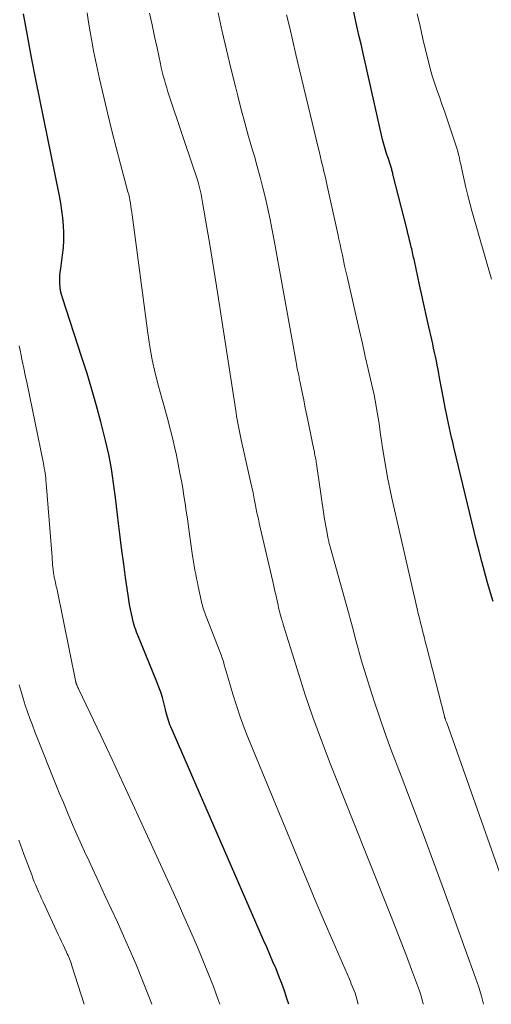
# Model space of a CAD drawing. Units: feet. Extents: x 1934999 to 1940007, y 530000 to 535002.
# Drawn here: x 1936061 to 1936140, y 530000 to 530165 of the extents above; entities that cross this region are included whole.
import ezdxf

# ---------------------------------------------------------------- set-up
doc = ezdxf.new("R2010")
doc.units = ezdxf.units.FT
doc.header["$LTSCALE"] = 100
doc.header["$MEASUREMENT"] = 0
doc.layers.add('CONTOUR INDEX', color=32, linetype='Continuous', lineweight=25)
doc.layers.add('CONTOUR INTERMEDIATE', color=40, linetype='Continuous', lineweight=15)

msp = doc.modelspace()

# ---------------------------------------------------------------- linework, layer by layer
at = {"layer": 'CONTOUR INDEX', "flags": 128}
for points, elevation in [([(1936106.08, 530000), (1936105.77, 530000.98), (1936105.36, 530002.23), (1936104.92, 530003.47), (1936104.45, 530004.7), (1936103.96, 530005.92), (1936103.44, 530007.13), (1936102.92, 530008.35), (1936102.4, 530009.56), (1936101.88, 530010.76), (1936086.35, 530046.46), (1936086.2, 530046.82), (1936086.06, 530047.18), (1936085.94, 530047.54), (1936085.83, 530047.91), (1936085.72, 530048.28), (1936085.62, 530048.65), (1936085.52, 530049.02), (1936085.43, 530049.39), (1936085.17, 530050.46), (1936084.93, 530051.36), (1936084.66, 530052.25), (1936084.36, 530053.13), (1936084.02, 530054), (1936080.91, 530061.54), (1936080.76, 530061.93), (1936080.61, 530062.31), (1936080.47, 530062.69), (1936080.33, 530063.08), (1936080.21, 530063.47), (1936080.09, 530063.87), (1936079.99, 530064.26), (1936079.9, 530064.67), (1936079.75, 530065.4), (1936079.59, 530066.17), (1936079.45, 530066.94), (1936079.32, 530067.71), (1936079.2, 530068.49), (1936078.77, 530071.46), (1936078.45, 530073.72), (1936078.15, 530075.99), (1936077.86, 530078.26), (1936077.59, 530080.53), (1936077.08, 530084.86), (1936076.93, 530086.07), (1936076.77, 530087.28), (1936076.6, 530088.48), (1936076.41, 530089.68), (1936076.2, 530090.88), (1936075.97, 530092.07), (1936075.7, 530093.25), (1936075.42, 530094.43), (1936074.62, 530097.52), (1936073.89, 530100.24), (1936073.13, 530102.94), (1936072.32, 530105.63), (1936071.46, 530108.31), (1936068.18, 530118.29), (1936068.01, 530118.89), (1936067.88, 530119.49), (1936067.8, 530120.11), (1936067.75, 530120.73), (1936067.75, 530121.35), (1936067.77, 530121.98), (1936067.82, 530122.6), (1936067.9, 530123.22), (1936068.23, 530125.46), (1936068.37, 530126.71), (1936068.45, 530127.95), (1936068.45, 530129.2), (1936068.39, 530130.45), (1936068.26, 530131.7), (1936068.11, 530132.95), (1936067.91, 530134.19), (1936067.68, 530135.42), (1936063.74, 530154.9), (1936063.02, 530158.55), (1936062.34, 530162.22), (1936061.7, 530165.89)], 980), ([(1936140.33, 530067.44), (1936139.88, 530068.92), (1936139.44, 530070.41), (1936139.33, 530070.79), (1936138.86, 530072.47), (1936138.4, 530074.16), (1936137.96, 530075.86), (1936137.54, 530077.55), (1936133.74, 530093.33), (1936133.55, 530094.12), (1936133.37, 530094.9), (1936133.19, 530095.69), (1936133.01, 530096.48), (1936132.85, 530097.28), (1936132.68, 530098.07), (1936132.52, 530098.86), (1936132.36, 530099.65), (1936131.96, 530101.72), (1936131.79, 530102.6), (1936131.62, 530103.49), (1936131.46, 530104.37), (1936131.29, 530105.25), (1936131.23, 530105.57), (1936131.09, 530106.3), (1936130.96, 530107.02), (1936130.81, 530107.74), (1936130.67, 530108.46), (1936130.51, 530109.18), (1936130.36, 530109.9), (1936130.2, 530110.62), (1936130.04, 530111.33), (1936129.55, 530113.43), (1936129.15, 530115.2), (1936128.75, 530116.96), (1936128.36, 530118.73), (1936127.98, 530120.5), (1936127.13, 530124.48), (1936127.07, 530124.77), (1936127.01, 530125.06), (1936126.95, 530125.34), (1936126.89, 530125.63), (1936126.82, 530125.92), (1936126.76, 530126.21), (1936126.69, 530126.5), (1936126.62, 530126.78), (1936126.48, 530127.37), (1936126.34, 530127.95), (1936126.19, 530128.53), (1936126.05, 530129.11), (1936125.9, 530129.69), (1936123.55, 530139.03), (1936123.51, 530139.2), (1936123.47, 530139.37), (1936123.42, 530139.54), (1936123.38, 530139.71), (1936123.34, 530139.87), (1936123.29, 530140.04), (1936123.24, 530140.21), (1936123.19, 530140.37), (1936122.72, 530141.74), (1936122.59, 530142.12), (1936122.47, 530142.5), (1936122.35, 530142.88), (1936122.23, 530143.26), (1936122.11, 530143.64), (1936122, 530144.03), (1936121.9, 530144.41), (1936121.81, 530144.8), (1936118.48, 530159.52), (1936118.2, 530160.78), (1936117.91, 530162.05), (1936117.62, 530163.32), (1936117.34, 530164.58), (1936116.86, 530166.71)], 1000)]:
    msp.add_lwpolyline(points, dxfattribs=dict(at, elevation=elevation))
at = {"layer": 'CONTOUR INTERMEDIATE', "flags": 128}
for points, elevation in [([(1936117.71, 530000), (1936117.44, 530001.07), (1936117.33, 530001.48), (1936117.2, 530001.88), (1936117.06, 530002.28), (1936116.9, 530002.67), (1936116.74, 530003.06), (1936116.57, 530003.45), (1936116.41, 530003.84), (1936116.24, 530004.23), (1936113.54, 530010.44), (1936112.04, 530013.94), (1936110.54, 530017.44), (1936109.07, 530020.95), (1936107.61, 530024.47), (1936099.37, 530044.45), (1936098.65, 530046.29), (1936097.96, 530048.16), (1936097.33, 530050.04), (1936096.74, 530051.93), (1936095.94, 530054.63), (1936095.78, 530055.19), (1936095.62, 530055.74), (1936095.46, 530056.3), (1936095.3, 530056.86), (1936095.14, 530057.42), (1936094.96, 530057.97), (1936094.77, 530058.51), (1936094.57, 530059.06), (1936092.25, 530064.95), (1936092.14, 530065.25), (1936092.02, 530065.56), (1936091.92, 530065.86), (1936091.82, 530066.17), (1936091.72, 530066.48), (1936091.64, 530066.79), (1936091.56, 530067.1), (1936091.48, 530067.42), (1936090.93, 530069.96), (1936090.79, 530070.64), (1936090.64, 530071.33), (1936090.51, 530072.02), (1936090.38, 530072.71), (1936090.25, 530073.41), (1936090.14, 530074.1), (1936090.03, 530074.79), (1936089.93, 530075.49), (1936089.48, 530078.76), (1936089.3, 530080.04), (1936089.12, 530081.32), (1936088.93, 530082.6), (1936088.75, 530083.87), (1936088.55, 530085.15), (1936088.34, 530086.42), (1936088.11, 530087.69), (1936087.87, 530088.95), (1936087.28, 530091.95), (1936087.03, 530093.16), (1936086.76, 530094.36), (1936086.46, 530095.56), (1936086.15, 530096.75), (1936085.82, 530097.94), (1936085.49, 530099.13), (1936085.16, 530100.32), (1936084.84, 530101.51), (1936084.29, 530103.52), (1936083.73, 530105.72), (1936083.23, 530107.93), (1936082.83, 530110.16), (1936082.48, 530112.41), (1936079.86, 530132.19), (1936079.79, 530132.68), (1936079.73, 530133.17), (1936079.65, 530133.66), (1936079.58, 530134.15), (1936079.49, 530134.64), (1936079.4, 530135.12), (1936079.29, 530135.6), (1936079.17, 530136.08), (1936077.93, 530140.7), (1936077.2, 530143.49), (1936076.48, 530146.29), (1936075.79, 530149.09), (1936075.12, 530151.9), (1936074.4, 530154.97), (1936074.04, 530156.54), (1936073.71, 530158.11), (1936073.4, 530159.69), (1936073.1, 530161.27), (1936072.83, 530162.86), (1936072.57, 530164.45), (1936072.32, 530166.04)], 984), ([(1936128.61, 530000), (1936128.58, 530000.14), (1936128.46, 530000.67), (1936128.32, 530001.21), (1936128.16, 530001.73), (1936127.98, 530002.25), (1936126.65, 530005.82), (1936125.79, 530008.12), (1936124.91, 530010.41), (1936124.02, 530012.7), (1936123.12, 530014.99), (1936113.04, 530040.32), (1936111.56, 530044.19), (1936110.13, 530048.08), (1936108.8, 530052), (1936107.54, 530055.94), (1936105.17, 530063.63), (1936105.13, 530063.75), (1936105.09, 530063.87), (1936105.06, 530063.98), (1936105.02, 530064.1), (1936104.99, 530064.22), (1936104.95, 530064.34), (1936104.92, 530064.46), (1936104.88, 530064.58), (1936104.71, 530065.16), (1936104.6, 530065.57), (1936104.49, 530065.98), (1936104.39, 530066.4), (1936104.3, 530066.82), (1936104.14, 530067.59), (1936103.96, 530068.39), (1936103.79, 530069.2), (1936103.61, 530070), (1936103.43, 530070.8), (1936101.16, 530080.57), (1936101.12, 530080.73), (1936101.09, 530080.88), (1936101.06, 530081.03), (1936101.02, 530081.18), (1936101, 530081.28), (1936100.96, 530081.48), (1936100.92, 530081.68), (1936100.88, 530081.88), (1936100.83, 530082.08), (1936100.32, 530084.66), (1936100.12, 530085.63), (1936099.91, 530086.6), (1936099.7, 530087.57), (1936099.49, 530088.53), (1936098.14, 530094.52), (1936098.02, 530095.08), (1936097.9, 530095.64), (1936097.78, 530096.21), (1936097.67, 530096.77), (1936097.57, 530097.34), (1936097.46, 530097.91), (1936097.37, 530098.48), (1936097.28, 530099.04), (1936094.2, 530118.86), (1936093.76, 530121.66), (1936093.31, 530124.46), (1936092.85, 530127.27), (1936092.38, 530130.07), (1936091.67, 530134.28), (1936091.54, 530134.97), (1936091.41, 530135.66), (1936091.25, 530136.34), (1936091.08, 530137.02), (1936090.9, 530137.7), (1936090.71, 530138.38), (1936090.5, 530139.05), (1936090.28, 530139.71), (1936086.07, 530152.15), (1936085.86, 530152.81), (1936085.65, 530153.47), (1936085.45, 530154.14), (1936085.26, 530154.81), (1936085.08, 530155.48), (1936084.91, 530156.15), (1936084.75, 530156.83), (1936084.6, 530157.51), (1936084.04, 530160.16), (1936083.63, 530162.1), (1936083.22, 530164.04), (1936082.8, 530165.98)], 988), ([(1936138.73, 530000), (1936138.38, 530001.35), (1936137.9, 530002.89), (1936137.39, 530004.41), (1936132.16, 530018.82), (1936130.38, 530023.69), (1936128.59, 530028.55), (1936126.77, 530033.4), (1936124.93, 530038.25), (1936123.21, 530042.75), (1936122.25, 530045.35), (1936121.32, 530047.96), (1936120.44, 530050.59), (1936119.6, 530053.24), (1936118.83, 530055.75), (1936118.41, 530057.15), (1936118, 530058.55), (1936117.61, 530059.95), (1936117.23, 530061.36), (1936116.86, 530062.77), (1936116.48, 530064.18), (1936116.1, 530065.59), (1936115.71, 530066.99), (1936113.04, 530076.62), (1936112.99, 530076.81), (1936112.93, 530077), (1936112.88, 530077.19), (1936112.83, 530077.38), (1936112.79, 530077.57), (1936112.74, 530077.76), (1936112.7, 530077.96), (1936112.66, 530078.15), (1936112.5, 530078.92), (1936112.39, 530079.5), (1936112.28, 530080.08), (1936112.18, 530080.67), (1936112.09, 530081.25), (1936110.73, 530090.51), (1936110.69, 530090.76), (1936110.66, 530091.01), (1936110.61, 530091.25), (1936110.57, 530091.5), (1936110.53, 530091.74), (1936110.48, 530091.99), (1936110.43, 530092.23), (1936110.38, 530092.48), (1936110.33, 530092.74), (1936110.25, 530093.12), (1936110.17, 530093.5), (1936110.09, 530093.87), (1936110.01, 530094.25), (1936109.23, 530098.08), (1936109.02, 530099.13), (1936108.81, 530100.17), (1936108.6, 530101.22), (1936108.38, 530102.26), (1936108.06, 530103.88), (1936108.01, 530104.12), (1936107.96, 530104.35), (1936107.91, 530104.59), (1936107.86, 530104.83), (1936107.81, 530105.07), (1936107.76, 530105.31), (1936107.7, 530105.55), (1936107.66, 530105.78), (1936107.6, 530106.05), (1936107.52, 530106.43), (1936107.45, 530106.8), (1936107.38, 530107.18), (1936107.31, 530107.55), (1936103.66, 530127.89), (1936103.32, 530129.67), (1936102.97, 530131.45), (1936102.58, 530133.23), (1936102.18, 530135), (1936101.75, 530136.76), (1936101.3, 530138.52), (1936100.82, 530140.28), (1936100.33, 530142.03), (1936100.02, 530143.06), (1936099.38, 530145.33), (1936098.75, 530147.6), (1936098.14, 530149.87), (1936097.56, 530152.15), (1936097.16, 530153.71), (1936096.41, 530156.78), (1936095.67, 530159.85), (1936094.96, 530162.93), (1936094.28, 530166.02)], 992), ([(1936146.83, 530006.6), (1936132.54, 530047.12), (1936132.49, 530047.24), (1936132.45, 530047.36), (1936132.41, 530047.48), (1936132.36, 530047.6), (1936132.32, 530047.72), (1936132.3, 530047.78), (1936132.27, 530047.84), (1936132.25, 530047.91), (1936132.23, 530047.97), (1936132.21, 530048.04), (1936132.2, 530048.1), (1936132.18, 530048.17), (1936132.16, 530048.23), (1936129.15, 530059.96), (1936128.95, 530060.74), (1936128.75, 530061.52), (1936128.55, 530062.3), (1936128.36, 530063.09), (1936128.16, 530063.87), (1936127.97, 530064.65), (1936127.79, 530065.44), (1936127.6, 530066.22), (1936123.37, 530084.76), (1936123.02, 530086.37), (1936122.69, 530087.97), (1936122.39, 530089.59), (1936122.11, 530091.2), (1936121.89, 530092.55), (1936121.75, 530093.5), (1936121.6, 530094.44), (1936121.47, 530095.39), (1936121.34, 530096.34), (1936121.22, 530097.29), (1936121.08, 530098.23), (1936120.92, 530099.18), (1936120.75, 530100.12), (1936120.75, 530100.15), (1936120.57, 530101.1), (1936120.38, 530102.06), (1936120.17, 530103.01), (1936119.96, 530103.95), (1936119.41, 530106.35), (1936118.91, 530108.5), (1936118.42, 530110.64), (1936117.93, 530112.79), (1936117.44, 530114.94), (1936115.85, 530121.87), (1936115.65, 530122.76), (1936115.45, 530123.65), (1936115.26, 530124.55), (1936115.07, 530125.44), (1936114.88, 530126.33), (1936114.69, 530127.22), (1936114.5, 530128.12), (1936114.31, 530129.01), (1936112.54, 530137.09), (1936112.36, 530137.89), (1936112.18, 530138.69), (1936111.99, 530139.49), (1936111.8, 530140.28), (1936111.6, 530141.08), (1936111.41, 530141.88), (1936111.22, 530142.67), (1936111.02, 530143.47), (1936107.3, 530159.06), (1936106.77, 530161.28), (1936106.25, 530163.5), (1936105.73, 530165.72)], 996), ([(1936140.04, 530121.46), (1936136.76, 530132.9), (1936136.4, 530134.19), (1936136.07, 530135.47), (1936135.75, 530136.77), (1936135.46, 530138.06), (1936135.12, 530139.58), (1936135.01, 530140.12), (1936134.89, 530140.67), (1936134.77, 530141.21), (1936134.66, 530141.76), (1936134.53, 530142.3), (1936134.4, 530142.84), (1936134.24, 530143.37), (1936134.07, 530143.9), (1936132.55, 530148.4), (1936132.15, 530149.59), (1936131.74, 530150.77), (1936131.32, 530151.95), (1936130.9, 530153.12), (1936130.5, 530154.3), (1936130.12, 530155.49), (1936129.78, 530156.7), (1936129.47, 530157.9), (1936129.05, 530159.63), (1936128.56, 530161.71), (1936128.08, 530163.79), (1936127.62, 530165.88)], 1004), ([(1936094.56, 530000), (1936094.24, 530000.91), (1936093.47, 530003), (1936092.67, 530005.07), (1936091.83, 530007.13), (1936090.98, 530009.18), (1936090.09, 530011.22), (1936089.2, 530013.26), (1936088.29, 530015.29), (1936087.38, 530017.31), (1936082.11, 530028.88), (1936080.26, 530032.92), (1936078.39, 530036.96), (1936076.51, 530040.98), (1936074.61, 530045), (1936070.93, 530052.74), (1936070.86, 530052.89), (1936070.79, 530053.03), (1936070.73, 530053.17), (1936070.67, 530053.31), (1936070.59, 530053.49), (1936070.56, 530053.54), (1936070.54, 530053.6), (1936070.52, 530053.65), (1936070.51, 530053.7), (1936070.49, 530053.76), (1936070.47, 530053.81), (1936070.46, 530053.87), (1936070.45, 530053.92), (1936067.23, 530069.69), (1936067.17, 530069.99), (1936067.1, 530070.29), (1936067.04, 530070.59), (1936066.97, 530070.89), (1936066.93, 530071.07), (1936066.88, 530071.28), (1936066.83, 530071.49), (1936066.79, 530071.71), (1936066.74, 530071.92), (1936066.71, 530072.14), (1936066.67, 530072.35), (1936066.65, 530072.57), (1936066.62, 530072.79), (1936066.59, 530073.2), (1936066.55, 530073.62), (1936066.51, 530074.04), (1936066.48, 530074.46), (1936066.45, 530074.88), (1936065.47, 530087.29), (1936065.43, 530087.7), (1936065.39, 530088.12), (1936065.34, 530088.53), (1936065.29, 530088.95), (1936065.22, 530089.36), (1936065.16, 530089.77), (1936065.08, 530090.18), (1936065, 530090.59), (1936062.21, 530104.18), (1936061.97, 530105.37), (1936061.72, 530106.56), (1936061.47, 530107.75), (1936061.22, 530108.94), (1936061.15, 530109.27), (1936060.95, 530110.3)], 976), ([(1936083.19, 530000), (1936082.89, 530000.76), (1936081.72, 530003.71), (1936080.52, 530006.65), (1936079.26, 530009.56), (1936077.97, 530012.46), (1936077.39, 530013.74), (1936076.36, 530015.99), (1936075.32, 530018.24), (1936074.28, 530020.48), (1936073.23, 530022.72), (1936072.65, 530023.96), (1936071.89, 530025.58), (1936071.16, 530027.21), (1936070.43, 530028.85), (1936069.73, 530030.49), (1936069.03, 530032.14), (1936068.35, 530033.79), (1936067.67, 530035.44), (1936067, 530037.1), (1936064.03, 530044.51), (1936063.59, 530045.62), (1936063.17, 530046.73), (1936062.75, 530047.85), (1936062.34, 530048.97), (1936061.96, 530050.09), (1936061.6, 530051.22), (1936061.26, 530052.36), (1936060.95, 530053.51)], 972), ([(1936071.84, 530000), (1936069.79, 530006.44), (1936069.69, 530006.74), (1936069.59, 530007.03), (1936069.48, 530007.32), (1936069.37, 530007.61), (1936069.25, 530007.89), (1936069.13, 530008.18), (1936069.01, 530008.46), (1936068.88, 530008.74), (1936068.59, 530009.35), (1936068.32, 530009.94), (1936068.04, 530010.52), (1936067.77, 530011.11), (1936067.49, 530011.7), (1936064.95, 530017.14), (1936064.69, 530017.7), (1936064.44, 530018.26), (1936064.19, 530018.83), (1936063.95, 530019.39), (1936063.71, 530019.96), (1936063.48, 530020.53), (1936063.26, 530021.11), (1936063.04, 530021.68), (1936061.74, 530025.17), (1936060.87, 530027.49)], 968)]:
    msp.add_lwpolyline(points, dxfattribs=dict(at, elevation=elevation))

doc.saveas('drawing.dxf')
